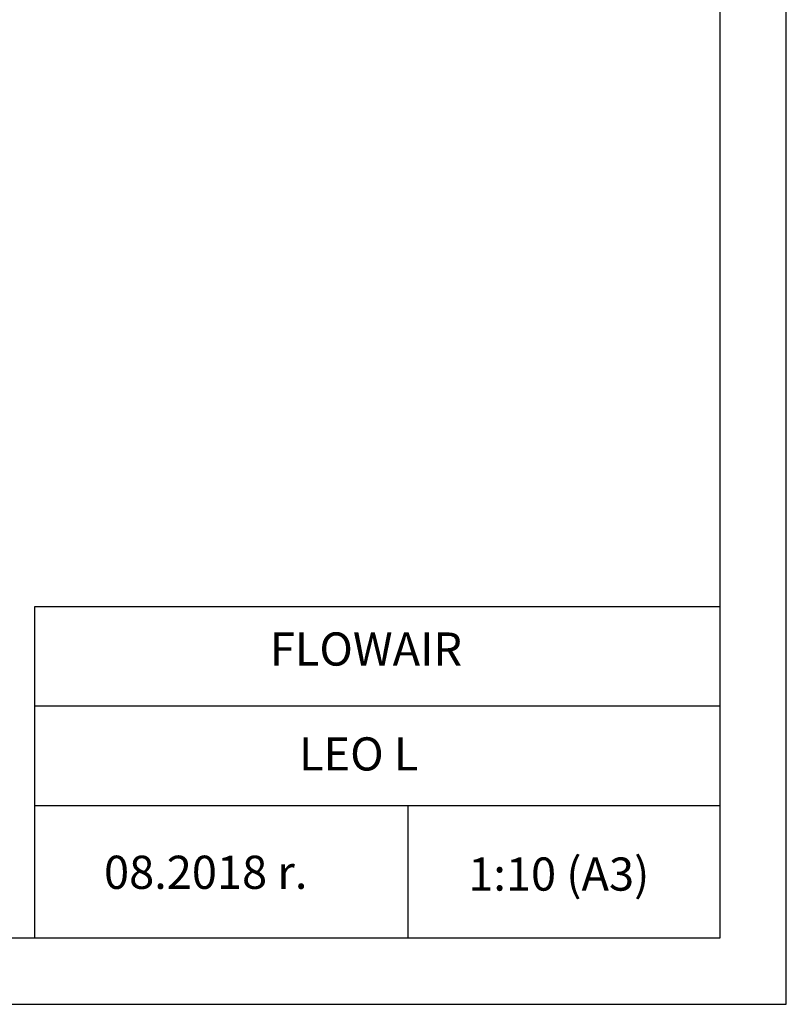
# Model space of a CAD drawing. Units: millimetres. Extents: x 1383 to 19557, y 1123 to 10652.
# Drawn here: x 4456 to 5613, y 4416 to 5901 of the extents above; entities that cross this region are included whole.
import ezdxf

# ---------------------------------------------------------------- set-up
doc = ezdxf.new("R2010")
doc.units = ezdxf.units.MM
doc.layers.add('TABELKA', color=7, linetype='Continuous')
doc.styles.get("Standard").update_dxf_attribs({"font": 'arial.ttf'})

msp = doc.modelspace()

# ---------------------------------------------------------------- linework, layer by layer
at = {"layer": 'TABELKA'}
for p, q in [((5612.6, 4415.8), (5612.6, 7385.8)), ((5512.6, 4515.8), (5512.6, 7285.8)), ((4478.8, 4515.8), (4478.8, 5015.8)), ((4478.8, 5015.8), (5512.6, 5015.8)), ((4478.8, 4865.8), (5512.6, 4865.8)), ((4478.8, 4715.8), (5512.6, 4715.8)), ((5041.5, 4715.8), (5041.5, 4515.8)), ((3512.6, 4515.8), (5512.6, 4515.8)), ((3512.6, 4415.8), (5612.6, 4415.8))]:
    msp.add_line(p, q, dxfattribs=at)

# ---------------------------------------------------------------- texts
for s, p in [(' FLOWAIR', (4818.2, 4926.6)), (' LEO L', (4862.1, 4768.4)), (' 08.2018 r.', (4568, 4589.9)), (' 1:10 (A3)', (5117.5, 4587.2))]:
    msp.add_text(s, height=50, dxfattribs=at).set_placement(p)

doc.saveas('drawing.dxf')
